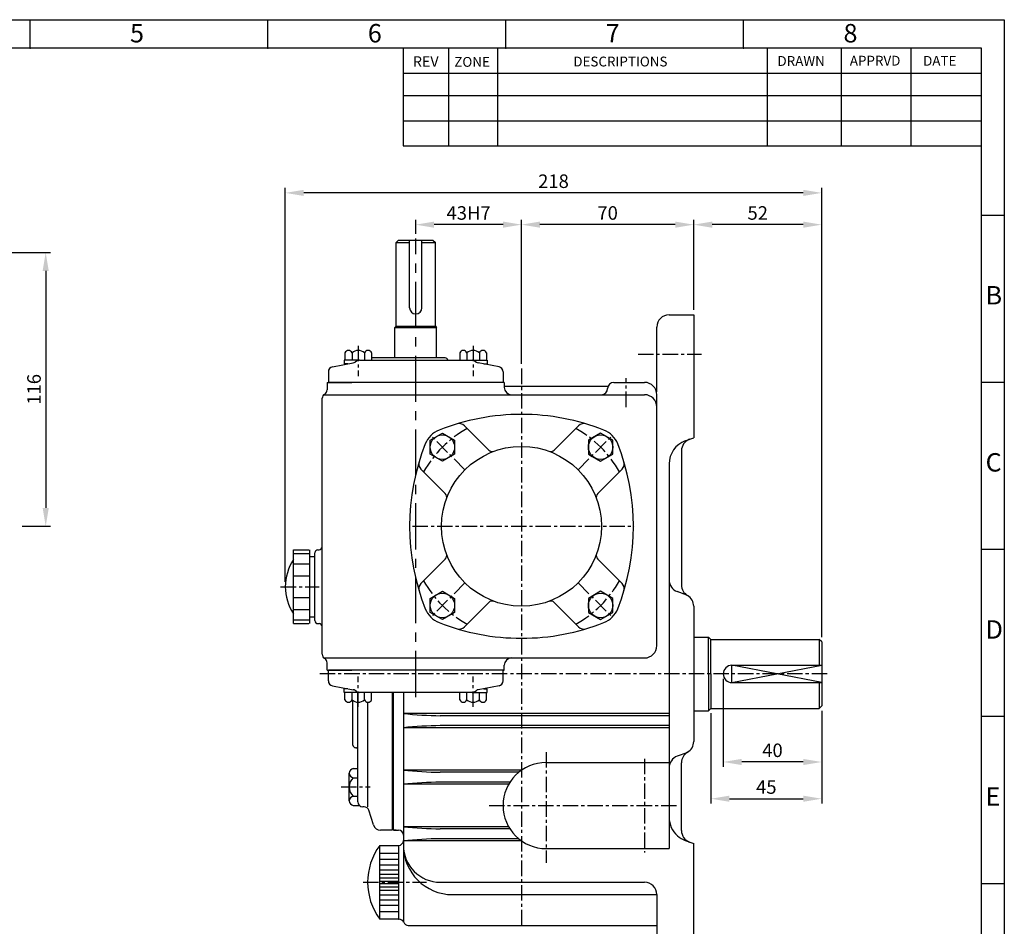
# Model space of a CAD drawing. Extents: x -1 to 805, y 0 to 567.
# Drawn here: x 405 to 805, y 198 to 567 of the extents above; entities that cross this region are included whole.
import ezdxf

# ---------------------------------------------------------------- set-up
doc = ezdxf.new("R2010")
doc.units = 0
doc.header["$LTSCALE"] = 5
doc.header["$MEASUREMENT"] = 0
doc.linetypes.add('CENTER', pattern=[2, 1.25, -0.25, 0.25, -0.25])
doc.layers.get('0').update_dxf_attribs({"color": 3, "linetype": 'CONTINUOUS'})
for name, color, linetype in [('CENTER', 1, 'CENTER'), ('DIM', 2, 'CONTINUOUS'), ('LOGO', 5, 'CONTINUOUS'), ('NEEDLE', 2, 'CONTINUOUS'), ('THIN', 2, 'CONTINUOUS')]:
    doc.layers.add(name, color=color, linetype=linetype)
doc.styles.add('DIM', font='romans.shx', dxfattribs={"width": 0.8})
doc.styles.get("Standard").update_dxf_attribs({"font": 'romans.shx'})

msp = doc.modelspace()

# ---------------------------------------------------------------- linework, layer by layer
at = {"ltscale": 3}
for p, q in [((558.56, 477.28), (557.56, 476.28)), ((557.56, 442.28), (557.56, 476.28)), ((563.06, 449.78), (563.06, 477.28)), ((568.06, 449.78), (568.06, 477.28)), ((572.56, 477.28), (573.56, 476.28)), ((573.56, 442.28), (573.56, 476.28))]:
    msp.add_line(p, q, dxfattribs=at)
for p, q in [((557.56, 476.28), (563.06, 476.28)), ((558.56, 477.28), (572.56, 477.28)), ((568.06, 476.28), (573.56, 476.28)), ((668.56, 446.93), (678.56, 446.93)), ((678.56, 446.93), (678.56, 396.93)), ((557.56, 442.28), (557.06, 441.78)), ((557.06, 441.78), (574.06, 441.78)), ((557.06, 429.43), (557.06, 441.78)), ((557.56, 442.28), (573.56, 442.28)), ((573.56, 442.28), (574.06, 441.78)), ((574.06, 429.43), (574.06, 441.78)), ((663.56, 415.59), (663.56, 441.93)), ((542.67, 428.43), (536.45, 428.43)), ((536.45, 428.43), (536.45, 426.93)), ((536.8, 431.43), (536.8, 428.43)), ((539.68, 431.43), (539.68, 428.43)), ((542.67, 428.43), (557.06, 428.43)), ((544.77, 431.43), (544.77, 428.43)), ((547.65, 431.43), (547.65, 428.43)), ((557.06, 428.43), (588.45, 428.43)), ((583.47, 431.43), (583.47, 428.43)), ((586.35, 431.43), (586.35, 428.43)), ((588.45, 428.43), (594.67, 428.43)), ((591.44, 431.43), (591.44, 428.43)), ((594.32, 431.43), (594.32, 428.43)), ((594.67, 428.43), (594.67, 426.93)), ((531.69, 425.74), (540.16, 427.36)), ((537.94, 426.93), (536.45, 426.93)), ((541.56, 428.1), (540.9, 427.66)), ((589.56, 428.1), (590.22, 427.66)), ((599.43, 425.74), (590.96, 427.36)), ((593.19, 426.93), (594.67, 426.93)), ((530.06, 423.78), (530.06, 419.43)), ((601.06, 423.78), (601.06, 419.43)), ((529.56, 419.43), (529.56, 416.43)), ((529.56, 419.43), (530.06, 419.43)), ((529.56, 419.43), (539.56, 419.43)), ((601.56, 419.43), (530.06, 419.43)), ((601.56, 419.43), (601.06, 419.43)), ((601.56, 419.43), (601.56, 417.43)), ((601.56, 417.93), (643.77, 417.93)), ((646.06, 419.43), (658.56, 419.43)), ((527.56, 308.9), (527.56, 412.97)), ((527.56, 308.9), (527.56, 412.97)), ((528.2, 414.43), (658.56, 414.43)), ((663.56, 312.43), (663.56, 414.43)), ((663.56, 312.43), (663.56, 414.43)), ((595.26, 391.91), (585.34, 401.83)), ((621.86, 391.91), (631.78, 401.83)), ((675.14, 395.69), (678.56, 396.93)), ((673.56, 391.61), (673.56, 337.09)), ((668.56, 386.29), (668.56, 300.93)), ((577.59, 374.23), (567.67, 384.15)), ((639.54, 374.23), (649.45, 384.15)), ((515.91, 321.39), (515.91, 351.39)), ((522.56, 321.39), (522.56, 351.39)), ((524.56, 322.64), (524.56, 350.14)), ((525.81, 351.39), (526.31, 351.39)), ((577.59, 347.64), (567.67, 337.72)), ((639.54, 347.64), (649.45, 337.72)), ((675.75, 332.96), (671.85, 334.38)), ((595.26, 329.96), (585.34, 320.04)), ((621.86, 329.96), (631.78, 320.04)), ((678.56, 328.43), (678.56, 273.44)), ((525.81, 321.39), (526.31, 321.39)), ((525.81, 321.39), (526.31, 321.39)), ((678.56, 315.93), (684.56, 315.93)), ((684.56, 300.93), (684.56, 315.93)), ((684.56, 315.93), (685.56, 314.93)), ((685.56, 314.93), (729.56, 314.93)), ((685.56, 300.93), (685.56, 314.93)), ((729.56, 314.93), (729.56, 304.43)), ((730.56, 313.93), (729.56, 314.93)), ((730.56, 313.93), (730.56, 287.93)), ((528.2, 307.43), (658.56, 307.43)), ((529.56, 302.43), (529.56, 305.43)), ((529.56, 302.43), (529.56, 305.43)), ((601.56, 302.43), (601.56, 304.43)), ((529.56, 302.43), (530.06, 302.43)), ((529.56, 302.43), (539.56, 302.43)), ((529.56, 302.43), (530.06, 302.43)), ((530.06, 298.09), (530.06, 302.43)), ((601.56, 302.43), (530.06, 302.43)), ((530.06, 298.09), (530.06, 302.43)), ((601.06, 298.09), (601.06, 302.43)), ((601.06, 302.43), (601.56, 302.43)), ((668.56, 300.93), (668.56, 229.93)), ((684.56, 300.93), (684.56, 285.93)), ((685.56, 300.93), (685.56, 286.93)), ((729.56, 297.43), (729.56, 286.93)), ((531.69, 296.13), (540.16, 294.51)), ((531.69, 296.13), (540.16, 294.51)), ((536.45, 293.43), (536.45, 294.93)), ((537.94, 294.93), (536.45, 294.93)), ((542.67, 293.43), (536.45, 293.43)), ((536.8, 290.43), (536.8, 293.43)), ((539.68, 290.43), (539.68, 293.43)), ((541.56, 293.77), (540.9, 294.21)), ((542.06, 248.93), (542.06, 293.43)), ((588.45, 293.43), (542.67, 293.43)), ((544.77, 290.43), (544.77, 293.43)), ((547.65, 290.43), (547.65, 293.43)), ((556.06, 293.43), (556.06, 237.43)), ((556.56, 237.43), (556.56, 293.43)), ((560.56, 293.43), (560.56, 200.26)), ((583.47, 290.43), (583.47, 293.43)), ((586.35, 290.43), (586.35, 293.43)), ((588.45, 293.43), (594.67, 293.43)), ((589.56, 293.77), (590.22, 294.21)), ((589.56, 293.77), (590.22, 294.21)), ((590.22, 294.21), (590.56, 294.43)), ((590.96, 294.51), (590.56, 294.43)), ((599.43, 296.13), (590.96, 294.51)), ((591.44, 290.43), (591.44, 293.43)), ((593.19, 294.93), (594.67, 294.93)), ((594.32, 290.43), (594.32, 293.43)), ((594.67, 293.43), (594.67, 294.93)), ((540.06, 271.93), (540.06, 290.13)), ((546.06, 246.93), (546.06, 289.44)), ((668.56, 284.82), (560.56, 284.82)), ((678.56, 285.93), (684.56, 285.93)), ((684.56, 285.93), (685.56, 286.93)), ((685.56, 286.93), (729.56, 286.93)), ((730.56, 287.93), (729.56, 286.93)), ((668.56, 283.93), (575.56, 283.93)), ((668.56, 279.05), (560.56, 279.05)), ((668.56, 279.93), (575.56, 279.93)), ((541.06, 270.93), (541.06, 270.93)), ((542.06, 248.93), (542.06, 269.93)), ((675.75, 268.91), (671.85, 267.49)), ((618.56, 264.93), (668.56, 264.93)), ((673.56, 237.26), (673.56, 264.78)), ((538.56, 249.34), (538.56, 260.6)), ((540.19, 262.48), (542.06, 262.48)), ((608.59, 261.82), (560.56, 261.82)), ((607.42, 260.93), (575.56, 260.93)), ((540.19, 258.73), (542.06, 258.73)), ((603.86, 256.93), (575.56, 256.93)), ((603.33, 256.05), (560.56, 256.05)), ((540.19, 251.22), (542.06, 251.22)), ((540.19, 247.47), (542.7, 247.47)), ((544.06, 246.93), (544.06, 246.93)), ((544.59, 246.93), (544.06, 246.93)), ((544.59, 246.93), (544.06, 246.93)), ((548.4, 239.53), (546.5, 245.54)), ((556.06, 237.43), (551.26, 237.43)), ((556.56, 237.43), (558.56, 237.43)), ((557.56, 237.43), (556.56, 237.43)), ((603.33, 238.82), (560.56, 238.82)), ((603.86, 237.93), (575.56, 237.93)), ((608.59, 233.05), (560.72, 233.05)), ((607.42, 233.93), (575.56, 233.93)), ((675.14, 233.18), (678.56, 231.93)), ((550.92, 231.22), (558.56, 231.22)), ((550.92, 201.22), (550.92, 231.22)), ((558.56, 231.22), (558.56, 231.22)), ((558.56, 231.22), (558.56, 201.22)), ((618.56, 229.93), (668.56, 229.93)), ((678.56, 181.93), (678.56, 231.93)), ((550.92, 228.03), (558.56, 228.03)), ((550.92, 225.56), (558.56, 225.56)), ((550.92, 223.37), (558.56, 223.37)), ((550.92, 221.31), (558.56, 221.31)), ((550.92, 219.47), (558.56, 219.47)), ((550.92, 218.06), (558.56, 218.06)), ((550.92, 216.72), (558.56, 216.72)), ((575.56, 216.22), (658.56, 216.22)), ((550.92, 215.71), (558.56, 215.71)), ((550.92, 214.38), (558.56, 214.38)), ((550.92, 212.96), (558.56, 212.96)), ((550.92, 211.12), (558.56, 211.12)), ((550.92, 209.07), (558.56, 209.07)), ((580.56, 211.22), (663.56, 211.22)), ((663.56, 211.22), (663.56, 186.93)), ((550.92, 206.88), (558.56, 206.88)), ((550.92, 204.4), (558.56, 204.4)), ((558.56, 201.22), (550.92, 201.22)), ((558.56, 201.22), (558.85, 201.22)), ((562.56, 198.72), (663.56, 198.72))]:
    msp.add_line(p, q)
at = {"color": 3, "linetype": 'CONTINUOUS'}
msp.add_line((577.56, 429.43), (547.65, 429.43), dxfattribs=at)
at = {"linetype": 'CONTINUOUS'}
for p, q in [((578.56, 428.43), (578.56, 428.43)), ((578.56, 293.43), (578.56, 293.43))]:
    msp.add_line(p, q, dxfattribs=at)
at = {"linetype": 'CENTER'}
for p, q in [((515.91, 351.39), (522.56, 351.39)), ((515.91, 349.93), (522.56, 349.93)), ((522.56, 348.64), (524.56, 348.64)), ((515.91, 345.67), (522.56, 345.67)), ((515.91, 340.76), (522.56, 340.76)), ((515.91, 332.02), (522.56, 332.02)), ((515.91, 327.11), (522.56, 327.11)), ((522.56, 324.14), (524.56, 324.14)), ((515.91, 322.85), (522.56, 322.85)), ((515.91, 321.39), (522.56, 321.39))]:
    msp.add_line(p, q, dxfattribs=at)
at = {"ltscale": 2}
for p, q in [((694.06, 304.43), (730.56, 304.43)), ((694.06, 297.43), (730.56, 297.43))]:
    msp.add_line(p, q, dxfattribs=at)
for points in [[(581.37, 390.23), (576.39, 387.36), (571.41, 390.23), (571.41, 395.98), (576.39, 398.86), (581.37, 395.98)], [(635.75, 390.23), (640.73, 387.36), (645.71, 390.23), (645.71, 395.98), (640.73, 398.86), (635.75, 395.98)], [(581.37, 325.89), (576.39, 323.01), (571.41, 325.89), (571.41, 331.64), (576.39, 334.51), (581.37, 331.64)], [(635.75, 325.89), (640.73, 323.01), (645.71, 325.89), (645.71, 331.64), (640.73, 334.51), (635.75, 331.64)]]:
    msp.add_lwpolyline(points, close=True)
for centre, radius in [((576.39, 393.11), 4.98), ((640.73, 393.11), 4.98), ((608.56, 360.93), 32.5), ((576.39, 328.76), 4.98), ((640.73, 328.76), 4.98)]:
    msp.add_circle(centre, radius)
for centre, radius, start, end in [((565.56, 449.78), 2.5, 180, 0), ((668.56, 441.93), 5, 90, 180), ((538.24, 430.9), 1.53, 20.351, 159.649), ((542.23, 428.65), 3.77, 47.5034, 132.4966), ((546.21, 430.9), 1.53, 20.351, 159.649), ((584.91, 430.9), 1.53, 20.351, 159.649), ((588.89, 428.65), 3.77, 47.5034, 132.4966), ((592.88, 430.9), 1.53, 20.351, 159.649), ((542.67, 426.43), 2, 90, 123.6901), ((588.45, 426.43), 2, 56.3099, 90), ((532.06, 423.78), 2, 100.7843, 180), ((539.79, 429.32), 2, 280.7843, 303.6901), ((591.33, 429.32), 2, 236.3099, 259.2157), ((599.06, 423.78), 2, 0, 79.2157), ((527.56, 416.43), 2, 300, 0), ((604.56, 417.43), 3, 180, 270), ((641.06, 416.93), 2.5, 270, 0), ((646.06, 416.93), 2.5, 90, 180), ((658.56, 414.43), 5, 0, 90), ((529.56, 412.97), 2, 120, 180), ((658.56, 409.43), 5, 0, 90), ((608.56, 315.43), 91, 90, 111.5966), ((608.56, 315.43), 91, 68.4034, 90), ((583.22, 399.71), 3, 45, 106.7343), ((633.9, 399.71), 3, 73.2657, 135), ((578.75, 390.75), 10, 111.5966, 158.4034), ((638.37, 390.75), 10, 21.5966, 68.4034), ((678.56, 391.61), 5, 110, 180), ((654.06, 360.93), 91, 158.4034, 201.5966), ((563.06, 360.93), 91, 338.4034, 21.5966), ((678.56, 386.29), 10, 110, 180), ((596.68, 393.32), 2, 225, 290.1471), ((620.44, 393.32), 2, 249.8529, 315), ((569.79, 386.27), 3, 163.2657, 225), ((647.33, 386.27), 3, 315, 16.7343), ((576.17, 372.82), 2, 339.8529, 45), ((640.95, 372.82), 2, 135, 200.1471), ((526.31, 352.64), 1.25, 270, 0), ((525.81, 350.14), 1.25, 90, 180), ((576.17, 349.05), 2, 315, 20.1471), ((640.95, 349.05), 2, 159.8529, 225), ((532.3, 336.39), 19.73, 146.1242, 213.8758), ((569.79, 335.6), 3, 135, 196.7343), ((647.33, 335.6), 3, 343.2657, 45), ((673.56, 339.08), 5, 180, 250), ((678.56, 337.09), 5, 180, 240), ((673.56, 328.43), 5, 0, 60), ((596.68, 328.55), 2, 69.8529, 135), ((620.44, 328.55), 2, 45, 110.1471), ((578.75, 331.12), 10, 201.5966, 248.4034), ((638.37, 331.12), 10, 291.5966, 338.4034), ((525.81, 322.64), 1.25, 180, 270), ((526.31, 320.14), 1.25, 0, 90), ((608.56, 406.43), 91, 248.4034, 270), ((608.56, 406.43), 91, 270, 291.5966), ((583.22, 322.16), 3, 253.2657, 315), ((633.9, 322.16), 3, 225, 286.7343), ((658.56, 312.43), 5, 270, 0), ((529.56, 308.9), 2, 180, 240), ((529.56, 308.9), 2, 180, 240), ((527.56, 305.43), 2, 0, 60), ((527.56, 305.43), 2, 0, 60), ((604.56, 304.43), 3, 90, 180), ((694.06, 300.93), 3.5, 90, 270), ((532.06, 298.09), 2, 180, 259.2157), ((532.06, 298.09), 2, 180, 259.2157), ((599.06, 298.09), 2, 280.7843, 0), ((539.79, 292.55), 2, 56.3099, 79.2157), ((542.67, 295.43), 2, 236.3099, 270), ((588.45, 295.43), 2, 270, 303.6901), ((588.45, 295.43), 2, 270, 303.6901), ((591.33, 292.55), 2, 100.7843, 123.6901), ((591.33, 292.55), 2, 100.7843, 123.6901), ((538.24, 290.97), 1.53, 200.351, 339.649), ((542.23, 293.22), 3.77, 227.5034, 312.4966), ((546.21, 290.97), 1.53, 200.351, 339.649), ((584.91, 290.97), 1.53, 200.351, 339.649), ((588.89, 293.22), 3.77, 227.5034, 312.4966), ((592.88, 290.97), 1.53, 200.351, 339.649), ((578.79, 466.99), 183.08, 264.2844, 268.9881), ((578.79, 96.88), 183.08, 91.0119, 95.7156), ((673.56, 273.44), 5, 300, 0), ((541.06, 271.93), 1, 180, 270), ((541.06, 269.93), 1, 0, 90), ((678.56, 264.78), 5, 120, 180), ((618.56, 247.43), 17.5, 90, 270), ((673.56, 262.79), 5, 110, 180), ((540.46, 260.6), 1.9, 98.0486, 261.9514), ((578.79, 443.99), 183.08, 264.2844, 268.9881), ((543.7, 254.97), 5.14, 133.0522, 226.9478), ((578.79, 73.88), 183.08, 91.0119, 95.7156), ((540.46, 249.34), 1.9, 98.0486, 261.9514), ((544.06, 248.93), 2, 180, 270), ((544.59, 244.93), 2, 17.5256, 90), ((678.56, 242.58), 10, 180, 228.1897), ((551.26, 240.43), 3, 197.5256, 270), ((558.56, 235.43), 2, 0, 90), ((578.79, 420.99), 183.08, 264.2844, 268.9881), ((678.56, 237.26), 5, 180, 250), ((558.56, 233.22), 2, 270, 0), ((578.79, 50.88), 183.08, 91.0119, 95.7156), ((678.56, 242.58), 10, 228.1897, 250), ((571.48, 216.22), 25.45, 143.8913, 216.1087), ((580.56, 231.22), 20, 180, 270), ((575.56, 231.22), 15, 180, 270), ((658.56, 211.22), 5, 360, 90), ((558.85, 199.22), 2, 22.0243, 90), ((562.56, 200.72), 2, 202.0243, 270)]:
    msp.add_arc(centre, radius, start, end)
at = {"linetype": 'CONTINUOUS'}
msp.add_arc((577.56, 428.43), 1, 0, 90, dxfattribs=at)
at = {"layer": 'CENTER'}
for p, q in [((565.56, 477.28), (565.56, 477.98)), ((565.56, 477.28), (565.56, 477.98)), ((542.23, 434.28), (542.23, 421.94)), ((588.89, 434.28), (588.89, 421.94)), ((655.92, 430.93), (681.66, 430.93)), ((608.56, 425.02), (608.56, 198.82)), ((651.06, 409.43), (651.06, 421.11)), ((585.58, 383.92), (571.68, 397.82)), ((631.54, 383.92), (645.45, 397.82)), ((564.29, 360.93), (654.34, 360.93)), ((585.58, 337.95), (571.68, 324.05)), ((631.54, 337.95), (645.45, 324.05)), ((732.79, 300.93), (526.36, 300.93)), ((542.23, 287.59), (542.23, 299.93)), ((588.89, 287.59), (588.89, 299.93)), ((618.56, 269.14), (618.56, 224.09)), ((658.56, 266.4), (658.56, 228.3)), ((535.2, 254.97), (547.06, 254.97)), ((595.36, 247.43), (671.9, 247.43)), ((544.23, 216.22), (569.89, 216.22))]:
    msp.add_line(p, q, dxfattribs=at)
at = {"layer": 'CENTER', "ltscale": 3}
msp.add_line((565.56, 291.53), (565.56, 477.28), dxfattribs=at)
at = {"layer": 'CENTER', "linetype": 'CENTER'}
msp.add_line((510.67, 336.39), (526.38, 336.39), dxfattribs=at)
at = {"layer": 'CENTER'}
for start, end in [(119.0544, 150.9456), (29.0544, 60.9456), (209.0544, 240.9456), (299.0544, 330.9456)]:
    msp.add_arc((608.56, 360.93), 45.5, start, end, dxfattribs=at)
at = {"layer": 'DIM'}
for p, q in [((408.84, 555.28), (408.84, 566.88)), ((505.5, 555.28), (505.5, 566.88)), ((602.16, 555.28), (602.16, 566.88)), ((698.82, 555.28), (698.82, 566.88)), ((512.56, 338.39), (512.56, 498.47)), ((723.06, 496.47), (520.06, 496.47)), ((730.56, 485.56), (730.56, 498.47)), ((565.56, 479.78), (565.56, 485.56)), ((565.56, 479.78), (565.56, 485.56)), ((608.56, 427.02), (608.56, 485.56)), ((608.56, 429.02), (608.56, 485.56)), ((678.56, 448.93), (678.56, 485.56)), ((678.56, 448.93), (678.56, 485.56)), ((730.56, 315.93), (730.56, 485.56)), ((804.67, 487.35), (795.48, 487.35)), ((601.06, 483.56), (573.06, 483.56)), ((671.06, 483.56), (616.06, 483.56)), ((723.06, 483.56), (686.06, 483.56)), ((344.27, 472.28), (417.18, 472.28)), ((415.18, 464.78), (415.18, 368.43)), ((804.67, 419.42), (795.48, 419.42)), ((405.61, 360.93), (417.18, 360.93)), ((804.67, 351.49), (795.48, 351.49)), ((730.56, 297.43), (694.06, 304.43)), ((694.06, 297.43), (730.56, 304.43)), ((694.06, 297.43), (694.06, 304.43)), ((690.56, 298.93), (690.56, 263.13)), ((685.56, 284.93), (685.56, 248.19)), ((730.56, 285.93), (730.56, 263.13)), ((730.56, 285.93), (730.56, 248.19)), ((804.67, 283.56), (795.48, 283.56)), ((723.06, 265.13), (698.06, 265.13)), ((693.06, 250.19), (723.06, 250.19)), ((804.67, 215.63), (795.48, 215.63))]:
    msp.add_line(p, q, dxfattribs=at)
for p in [(408.84, 555.28), (505.5, 555.28), (602.16, 555.28), (698.82, 555.28), (804.67, 487.35), (804.67, 419.42), (804.67, 351.49), (804.67, 283.56), (804.67, 215.63)]:
    msp.add_point(p, dxfattribs=at)
for points in [[(520.06, 497.72), (520.06, 495.22), (512.56, 496.47)], [(723.06, 497.72), (723.06, 495.22), (730.56, 496.47)], [(573.06, 484.81), (573.06, 482.31), (565.56, 483.56)], [(601.06, 484.81), (601.06, 482.31), (608.56, 483.56)], [(616.06, 484.81), (616.06, 482.31), (608.56, 483.56)], [(671.06, 484.81), (671.06, 482.31), (678.56, 483.56)], [(686.06, 484.81), (686.06, 482.31), (678.56, 483.56)], [(723.06, 484.81), (723.06, 482.31), (730.56, 483.56)], [(413.93, 464.78), (416.43, 464.78), (415.18, 472.28)], [(413.93, 368.43), (416.43, 368.43), (415.18, 360.93)], [(698.06, 266.38), (698.06, 263.88), (690.56, 265.13)], [(723.06, 266.38), (723.06, 263.88), (730.56, 265.13)], [(693.06, 251.44), (693.06, 248.94), (685.56, 250.19)], [(723.06, 251.44), (723.06, 248.94), (730.56, 250.19)]]:
    msp.add_solid(points, dxfattribs=at)
at = {"layer": 'LOGO'}
for p, q in [((795.48, 555.28), (22.2, 555.28)), ((795.48, 11.83), (795.48, 555.28))]:
    msp.add_line(p, q, dxfattribs=at)
at = {"layer": 'NEEDLE'}
for p, q in [((13.01, 566.88), (804.78, 566.88)), ((804.78, 566.88), (804.78, 0)), ((560.41, 555.28), (560.41, 515.59)), ((578.95, 555.28), (578.95, 515.59)), ((598.8, 555.28), (598.8, 515.59)), ((708.39, 555.28), (708.39, 515.59)), ((738.52, 555.28), (738.52, 515.59)), ((766.82, 555.28), (766.82, 515.59)), ((560.41, 545.12), (795.48, 545.12)), ((560.41, 536.07), (795.48, 536.07)), ((560.41, 525.83), (795.48, 525.83)), ((560.41, 515.59), (795.48, 515.59))]:
    msp.add_line(p, q, dxfattribs=at)

# ---------------------------------------------------------------- texts
at = {"layer": 'DIM', "char_height": 5.5, "attachment_point": 5, "style": 'DIM'}
for s, insert in [('\\A1;218', (621.56, 501.22)), ('43\\f??|b0|i0|c0|p49;H7', (587.06, 488.31)), ('\\A1;70', (643.56, 488.31)), ('\\A1;52', (704.56, 488.31)), ('\\A1;40', (710.56, 269.88)), ('\\A1;45', (708.06, 254.94))]:
    msp.add_mtext(s, dxfattribs=dict(at, insert=insert))
at = {"layer": 'DIM', "insert": (410.43, 416.61), "char_height": 5.5, "attachment_point": 5, "rotation": 90, "style": 'DIM'}
msp.add_mtext('\\f??|b0|i0|c0|p49;116', dxfattribs=at)
at = {"layer": 'NEEDLE'}
for s, height, p in [('REV', 4.26, (564.41, 547.73)), ('ZONE', 3.994, (581.24, 547.73)), ('DESCRIPTIONS', 3.9936, (629.61, 547.87)), ('DRAWN', 3.994, (712.59, 548.1)), ('APPRVD', 3.994, (742, 548.22)), ('DATE', 3.994, (771.78, 548.16))]:
    msp.add_text(s, height=height, dxfattribs=at).set_placement(p)
at = {"layer": 'THIN'}
for s, p in [('5', (449.45, 557.64)), ('6', (546.11, 557.64)), ('7', (642.77, 557.64)), ('8', (739.43, 557.64)), ('B', (797.18, 451.12)), ('C', (797.18, 383.19)), ('D', (797.18, 315.26)), ('E', (797.18, 247.33))]:
    msp.add_text(s, height=7.49, dxfattribs=at).set_placement(p)

doc.saveas('drawing.dxf')
